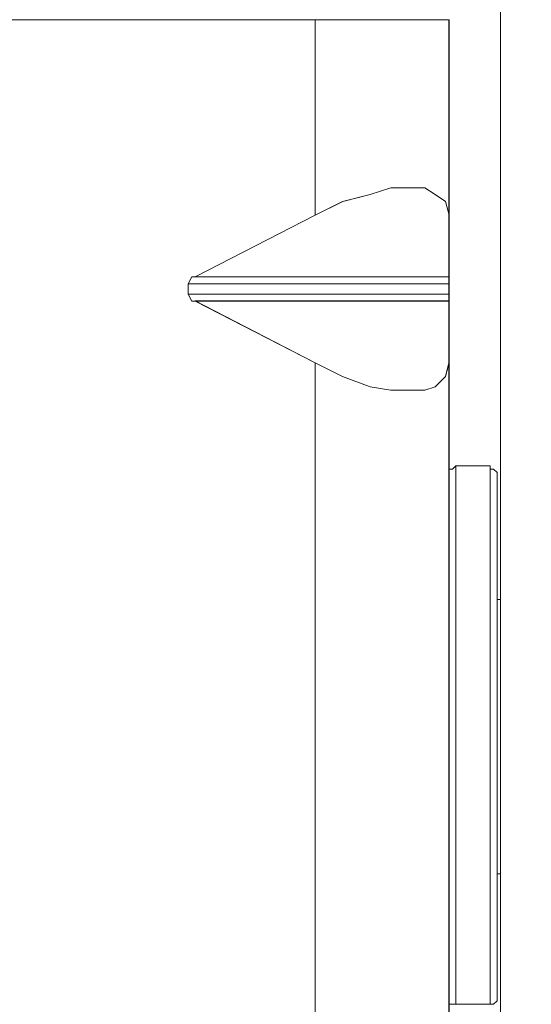
# Model space of a CAD drawing. Units: inches. Extents: x 30.4 to 47.2, y -10.9 to -0.1.
# Drawn here: x 37.2 to 37.4, y -7 to -6.6 of the extents above; entities that cross this region are included whole.
import ezdxf

# ---------------------------------------------------------------- set-up
doc = ezdxf.new("R2010")
doc.units = ezdxf.units.IN
doc.header["$MEASUREMENT"] = 0
doc.layers.add('Drawing', color=7, linetype='Continuous', lineweight=0)

# ---------------------------------------------------------------- blocks, each defined once
blk = doc.blocks.new('Block_3')
at = {"layer": 'Drawing', "color": 18, "lineweight": 5, "true_color": 0x000000}
for p, q in [((37.39462, -8.88602), (37.39462, -4.97115)), ((37.39462, -4.97115), (37.39462, -8.88602)), ((37.04984, -6.62776), (37.32044, -6.62776)), ((37.32044, -6.62776), (37.32044, -6.70606)), ((37.37401, -6.62776), (37.37401, -6.70605)), ((37.32044, -6.70606), (37.27236, -6.73078)), ((37.37401, -6.70606), (37.37401, -6.73078)), ((37.27099, -6.73078), (37.26962, -6.73353)), ((37.26962, -6.73353), (37.26962, -6.73765)), ((37.27236, -6.73078), (37.27099, -6.73078)), ((37.34654, -6.73078), (37.34654, -6.73078)), ((37.34654, -6.73078), (37.34654, -6.73078)), ((37.34654, -6.73078), (37.34654, -6.73078)), ((37.34654, -6.73078), (37.34654, -6.73078)), ((37.37401, -6.73078), (37.37401, -6.73078)), ((37.37401, -6.73078), (37.37401, -6.73078)), ((37.37401, -6.73078), (37.37401, -6.73078)), ((37.37401, -6.73353), (37.37401, -6.73078)), ((37.37401, -6.73765), (37.37401, -6.73353)), ((37.37402, -6.73353), (37.37402, -6.73078)), ((37.37402, -6.73078), (37.37402, -6.73078)), ((37.37402, -6.73078), (37.37402, -6.73078)), ((37.26962, -6.73765), (37.27099, -6.7404)), ((37.27099, -6.7404), (37.27236, -6.7404)), ((37.27236, -6.7404), (37.32044, -6.76512)), ((37.34654, -6.7404), (37.34654, -6.7404)), ((37.34654, -6.7404), (37.34654, -6.7404)), ((37.34654, -6.7404), (37.34654, -6.7404)), ((37.34654, -6.7404), (37.34654, -6.7404)), ((37.37401, -6.7404), (37.37401, -6.73765)), ((37.37401, -6.7404), (37.37401, -6.7404)), ((37.37401, -6.7404), (37.37401, -6.76512)), ((37.37401, -6.7404), (37.37401, -6.7404)), ((37.37401, -6.7404), (37.37401, -6.7404)), ((37.37402, -6.7404), (37.37402, -6.7404)), ((37.37402, -6.7404), (37.37402, -6.7404)), ((37.32044, -6.76512), (37.32044, -7.36952)), ((37.37401, -6.76512), (37.37401, -7.36952)), ((37.37539, -6.8077), (37.37401, -6.8077)), ((37.37402, -6.8077), (37.37539, -6.8077)), ((37.37402, -6.80908), (37.37402, -6.8077)), ((37.37402, -6.8077), (37.37402, -6.80908)), ((37.37539, -6.8077), (37.37676, -6.80633)), ((37.37676, -6.80633), (37.37539, -6.8077)), ((37.37676, -6.80633), (37.37676, -6.8077)), ((37.3905, -6.80633), (37.37676, -6.80633)), ((37.3905, -6.80633), (37.37676, -6.80633)), ((37.37676, -6.8077), (37.37676, -6.80908)), ((37.3905, -6.8077), (37.3905, -6.80633)), ((37.3905, -6.8077), (37.3905, -6.80633)), ((37.3905, -6.8077), (37.39187, -6.8077)), ((37.39187, -6.8077), (37.39325, -6.80908)), ((37.37402, -6.81045), (37.37402, -6.80908)), ((37.37402, -6.80908), (37.37402, -6.81045)), ((37.37676, -6.80908), (37.37676, -6.81183)), ((37.37676, -6.81183), (37.37676, -6.81595)), ((37.39325, -6.80908), (37.39325, -6.81045)), ((37.39325, -6.81045), (37.39325, -6.81182)), ((37.39325, -6.81045), (37.39325, -6.81045)), ((37.39325, -6.81045), (37.39325, -6.81045)), ((37.39325, -6.81045), (37.39325, -6.81045)), ((37.39325, -6.81182), (37.39325, -6.81457)), ((37.37676, -6.81595), (37.37676, -6.82007)), ((37.39325, -6.81457), (37.39325, -6.81869)), ((37.37676, -6.82007), (37.37676, -6.82694)), ((37.39325, -6.81869), (37.39325, -6.82281)), ((37.39325, -6.82281), (37.39325, -6.82831)), ((37.37676, -6.82694), (37.37676, -6.83243)), ((37.39325, -6.82831), (37.39325, -6.83518)), ((37.37676, -6.83243), (37.37676, -6.84067)), ((37.39325, -6.84205), (37.39325, -6.83518)), ((37.37676, -6.84067), (37.37676, -6.84754)), ((37.39325, -6.85029), (37.39325, -6.84204)), ((37.37676, -6.84754), (37.37676, -6.85716)), ((37.39325, -6.85853), (37.39325, -6.85029)), ((37.37676, -6.85716), (37.37676, -6.8654)), ((37.39325, -6.86677), (37.39325, -6.85853)), ((37.39325, -6.8599), (37.39462, -6.8599)), ((37.39462, -6.8599), (37.39325, -6.8599)), ((37.39462, -6.8599), (37.39325, -6.8599)), ((37.39325, -6.8599), (37.39462, -6.8599)), ((37.37676, -6.8654), (37.37676, -6.87501)), ((37.39325, -6.87639), (37.39325, -6.86677)), ((37.39325, -6.87639), (37.39325, -6.86677)), ((37.37676, -6.87501), (37.37676, -6.886)), ((37.39325, -6.886), (37.39325, -6.87638)), ((37.37676, -6.886), (37.37676, -6.89562)), ((37.39325, -6.89699), (37.39325, -6.886)), ((37.37676, -6.89562), (37.37676, -6.90661)), ((37.39325, -6.90661), (37.39325, -6.89699)), ((37.37676, -6.90661), (37.37676, -6.9176)), ((37.39325, -6.91622), (37.39325, -6.90661)), ((37.37676, -6.91759), (37.37676, -6.92721)), ((37.39325, -6.92721), (37.39325, -6.91622)), ((37.37676, -6.92721), (37.37676, -6.9382)), ((37.39325, -6.92721), (37.39325, -6.93683)), ((37.37676, -6.9382), (37.37676, -6.94782)), ((37.39325, -6.93683), (37.39325, -6.94781)), ((37.37676, -6.94781), (37.37676, -6.95743)), ((37.39325, -6.94782), (37.39325, -6.95743)), ((37.37676, -6.95743), (37.37676, -6.96705)), ((37.39325, -6.95743), (37.39325, -6.96567)), ((37.39325, -6.96567), (37.39325, -6.97529)), ((37.37676, -6.96705), (37.37676, -6.97666)), ((37.39462, -6.96979), (37.39325, -6.96979)), ((37.39325, -6.96979), (37.39462, -6.96979)), ((37.39462, -6.96979), (37.39325, -6.96979)), ((37.39325, -6.9698), (37.39462, -6.9698)), ((37.37676, -6.97666), (37.37676, -6.9849)), ((37.39325, -6.97529), (37.39325, -6.98216)), ((37.37676, -6.9849), (37.37676, -6.99314)), ((37.39325, -6.9904), (37.39325, -6.98216)), ((37.37676, -6.99314), (37.37676, -7.00001)), ((37.39325, -6.99727), (37.39325, -6.9904)), ((37.39325, -7.00276), (37.39325, -6.99726)), ((37.37676, -7.00001), (37.37676, -7.00551)), ((37.37676, -7.00551), (37.37676, -7.011)), ((37.39325, -7.00276), (37.39325, -7.00825)), ((37.39325, -7.00825), (37.39325, -7.01238)), ((37.37676, -7.011), (37.37676, -7.01512)), ((37.39325, -7.01238), (37.39325, -7.01512)), ((37.37676, -7.01512), (37.37676, -7.01787)), ((37.39325, -7.01512), (37.39325, -7.01787)), ((37.37402, -7.02062), (37.37402, -7.01924)), ((37.37402, -7.01924), (37.37402, -7.02062)), ((37.37402, -7.02199), (37.37402, -7.02062)), ((37.37402, -7.02062), (37.37402, -7.02199)), ((37.37676, -7.01787), (37.37676, -7.02062)), ((37.37676, -7.02062), (37.37676, -7.02199)), ((37.39187, -7.02199), (37.39325, -7.02062)), ((37.39325, -7.01924), (37.39325, -7.01787)), ((37.39325, -7.01924), (37.39325, -7.01924)), ((37.39325, -7.02062), (37.39325, -7.01924)), ((37.37539, -7.02199), (37.37401, -7.02199)), ((37.37676, -7.02199), (37.37539, -7.02199)), ((37.37676, -7.02199), (37.37676, -7.02199)), ((37.37676, -7.02199), (37.3905, -7.02199)), ((37.3905, -7.02199), (37.39187, -7.02199)), ((37.3905, -7.02199), (37.3905, -7.02199))]:
    blk.add_line(p, q, dxfattribs=at)
for points in [[(37.39462, -4.97115), (37.39462, -8.88602), (37.39462, -8.88739)], [(37.40698, -8.88465), (37.39874, -8.88602), (37.39462, -8.88602), (37.39462, -4.97115)], [(37.02923, -6.6305), (37.04984, -6.62776), (37.32044, -6.62776), (37.32044, -6.70605), (37.27236, -6.73078), (37.27099, -6.73078), (37.26962, -6.73353)], [(37.37264, -6.62776), (37.37402, -6.62776), (37.37402, -6.70605), (37.37264, -6.70056), (37.36852, -6.69781), (37.3644, -6.69506), (37.35753, -6.69506), (37.35066, -6.69506), (37.34242, -6.69781), (37.33143, -6.70056), (37.32044, -6.70605), (37.32044, -6.62776), (37.33006, -6.62776), (37.34105, -6.62776), (37.34929, -6.62776), (37.35753, -6.62776), (37.3644, -6.62776), (37.36989, -6.62776), (37.37264, -6.62776)], [(37.37264, -6.62776), (37.37402, -6.62776), (37.37402, -6.70605), (37.37264, -6.70056), (37.36852, -6.69781), (37.3644, -6.69506), (37.35753, -6.69506), (37.35066, -6.69506), (37.34242, -6.69781), (37.33143, -6.70056), (37.32044, -6.70605), (37.32044, -6.62776), (37.33006, -6.62776), (37.34105, -6.62776), (37.34929, -6.62776), (37.35753, -6.62776), (37.3644, -6.62776), (37.3699, -6.62776), (37.37264, -6.62776)], [(37.37402, -6.62776), (37.37402, -6.70605), (37.37402, -6.73078)], [(37.37402, -6.73078), (37.27237, -6.73078), (37.32045, -6.70605), (37.33144, -6.70056), (37.34242, -6.69781), (37.35067, -6.69506), (37.35753, -6.69506), (37.3644, -6.69506), (37.36852, -6.69781), (37.37264, -6.70056), (37.37402, -6.70605), (37.37402, -6.73078)], [(37.37402, -6.73078), (37.27237, -6.73078), (37.32044, -6.70605), (37.33143, -6.70056), (37.34242, -6.69781), (37.35066, -6.69506), (37.35753, -6.69506), (37.3644, -6.69506), (37.36852, -6.69781), (37.37264, -6.70056), (37.37402, -6.70605), (37.37402, -6.73078)], [(37.37402, -6.73353), (37.26962, -6.73353), (37.271, -6.73078), (37.27237, -6.73078)], [(37.37402, -6.73353), (37.37402, -6.73765), (37.26962, -6.73765), (37.26962, -6.73353), (37.37402, -6.73353), (37.37402, -6.73078), (37.27237, -6.73078)], [(37.37402, -6.73353), (37.26962, -6.73353), (37.27099, -6.73078), (37.27237, -6.73078)], [(37.37402, -6.73353), (37.37402, -6.73765), (37.26962, -6.73765), (37.26962, -6.73353), (37.37402, -6.73353)], [(37.26962, -6.73353), (37.26962, -6.73765), (37.27099, -6.7404)], [(37.37402, -6.73353), (37.37402, -6.73078), (37.27237, -6.73078)], [(37.37402, -6.7404), (37.37402, -6.7404), (37.37402, -6.73765), (37.37402, -6.73353)], [(37.26962, -6.73765), (37.37401, -6.73765), (37.37401, -6.7404), (37.27236, -6.7404), (37.27099, -6.7404), (37.26962, -6.73765)], [(37.26962, -6.73765), (37.37402, -6.73765), (37.37402, -6.7404), (37.27237, -6.7404), (37.27099, -6.7404), (37.26962, -6.73765)], [(37.27099, -6.7404), (37.27237, -6.7404), (37.32044, -6.76512), (37.32044, -7.36952)], [(37.35753, -6.77611), (37.35066, -6.77611), (37.34242, -6.77474), (37.33143, -6.77061), (37.32044, -6.76512), (37.27237, -6.74039), (37.37402, -6.74039), (37.37402, -6.76512), (37.37264, -6.77061), (37.36852, -6.77474), (37.3644, -6.77611), (37.35753, -6.77611)], [(37.35753, -6.77611), (37.35066, -6.77611), (37.34242, -6.77474), (37.33143, -6.77062), (37.32044, -6.76512), (37.27237, -6.7404), (37.37402, -6.7404), (37.37402, -6.76512), (37.37264, -6.77062), (37.36852, -6.77474), (37.3644, -6.77611), (37.35753, -6.77611)], [(37.37402, -6.7404), (37.37402, -6.76512), (37.37402, -7.36952), (37.37402, -7.39425), (37.37402, -7.39562), (37.37402, -7.40112), (37.37402, -7.40249), (37.37402, -7.40386), (37.37402, -7.42859), (37.37402, -8.03299)], [(37.34242, -7.35991), (37.33143, -7.36403), (37.32044, -7.36952), (37.32044, -6.76512), (37.33143, -6.77061), (37.34242, -6.77474), (37.35066, -6.77611), (37.35753, -6.77611), (37.3644, -6.77611), (37.36852, -6.77474)], [(37.36852, -6.77474), (37.37264, -6.77061), (37.37401, -6.76512), (37.37401, -7.36952), (37.37264, -7.36403), (37.36852, -7.35991), (37.3644, -7.35853), (37.35753, -7.35853), (37.35066, -7.35853), (37.34242, -7.35991), (37.33143, -7.36403), (37.32044, -7.36952), (37.32044, -6.76512), (37.33143, -6.77061), (37.34242, -6.77474), (37.35066, -6.77611), (37.35753, -6.77611), (37.3644, -6.77611), (37.36852, -6.77474)], [(37.36852, -6.77474), (37.37264, -6.77061), (37.37402, -6.76512), (37.37402, -7.36952), (37.37264, -7.36403), (37.36852, -7.35991), (37.3644, -7.35853), (37.35753, -7.35853), (37.35066, -7.35853), (37.34242, -7.35991)], [(37.37676, -6.80633), (37.37539, -6.8077), (37.37402, -6.8077), (37.37402, -6.80908), (37.37402, -6.81045)], [(37.37402, -6.81045), (37.37402, -6.80908), (37.37402, -6.8077), (37.37539, -6.8077)], [(37.37539, -6.8077), (37.37676, -6.80633), (37.37676, -6.8077), (37.37676, -6.80908), (37.37676, -6.81182)], [(37.37676, -7.02062), (37.37676, -7.01787), (37.37676, -7.01512), (37.37676, -7.011), (37.37676, -7.00551), (37.37676, -7.00001), (37.37676, -6.99315), (37.37676, -6.9849), (37.37676, -6.97666), (37.37676, -6.96705), (37.37676, -6.95743), (37.37676, -6.94782), (37.37676, -6.9382), (37.37676, -6.92721), (37.37676, -6.9176), (37.37676, -6.90661), (37.37676, -6.89562), (37.37676, -6.886), (37.37676, -6.87501), (37.37676, -6.8654), (37.37676, -6.85716), (37.37676, -6.84754), (37.37676, -6.84067), (37.37676, -6.83243), (37.37676, -6.82693), (37.37676, -6.82007), (37.37676, -6.81595), (37.37676, -6.81182), (37.37676, -6.80908), (37.37676, -6.8077), (37.37676, -6.80633), (37.3905, -6.80633)], [(37.37676, -7.02062), (37.37676, -7.01787), (37.37676, -7.01512), (37.37676, -7.011), (37.37676, -7.00551), (37.37676, -7.00001), (37.37676, -6.99314), (37.37676, -6.9849), (37.37676, -6.97666), (37.37676, -6.96705), (37.37676, -6.95743), (37.37676, -6.94781), (37.37676, -6.9382), (37.37676, -6.92721), (37.37676, -6.91759), (37.37676, -6.90661), (37.37676, -6.89562), (37.37676, -6.886), (37.37676, -6.87501), (37.37676, -6.8654), (37.37676, -6.85715), (37.37676, -6.84754), (37.37676, -6.84067), (37.37676, -6.83243), (37.37676, -6.82693), (37.37676, -6.82007), (37.37676, -6.81595), (37.37676, -6.81182), (37.37676, -6.80908), (37.37676, -6.8077), (37.37676, -6.80633), (37.3905, -6.80633)], [(37.3905, -6.80633), (37.3905, -6.8077), (37.3905, -6.80908), (37.3905, -6.81182)], [(37.39325, -7.01924), (37.39325, -7.02062), (37.39187, -7.02199), (37.3905, -7.02199), (37.3905, -7.02062), (37.3905, -7.01787), (37.3905, -7.01512), (37.3905, -7.011), (37.3905, -7.00551), (37.3905, -7.00001), (37.3905, -6.99315), (37.3905, -6.9849), (37.3905, -6.97666), (37.3905, -6.96705), (37.3905, -6.95743), (37.3905, -6.94782), (37.3905, -6.9382), (37.3905, -6.92721), (37.3905, -6.9176), (37.3905, -6.90661), (37.3905, -6.89562), (37.3905, -6.886), (37.3905, -6.87501), (37.3905, -6.8654), (37.3905, -6.85716), (37.3905, -6.84754), (37.3905, -6.84067), (37.3905, -6.83243), (37.3905, -6.82693), (37.3905, -6.82007), (37.3905, -6.81595), (37.3905, -6.81182), (37.3905, -6.80908), (37.3905, -6.8077), (37.3905, -6.80633), (37.3905, -6.8077), (37.39187, -6.8077), (37.39325, -6.80908), (37.39325, -6.81045)], [(37.39325, -7.01924), (37.39325, -7.02062), (37.39187, -7.02199), (37.3905, -7.02199), (37.3905, -7.02062), (37.3905, -7.01787), (37.3905, -7.01512), (37.3905, -7.011), (37.3905, -7.00551), (37.3905, -7.00001), (37.3905, -6.99314), (37.3905, -6.9849), (37.3905, -6.97666), (37.3905, -6.96704), (37.3905, -6.95743), (37.3905, -6.94781), (37.3905, -6.9382), (37.3905, -6.92721), (37.3905, -6.91759), (37.3905, -6.9066), (37.3905, -6.89562), (37.3905, -6.886), (37.3905, -6.87501), (37.3905, -6.8654), (37.3905, -6.85715), (37.3905, -6.84754), (37.3905, -6.84067), (37.3905, -6.83243), (37.3905, -6.82693), (37.3905, -6.82007), (37.3905, -6.81594), (37.3905, -6.81182), (37.3905, -6.80908), (37.3905, -6.8077), (37.3905, -6.80633), (37.3905, -6.8077), (37.39187, -6.8077), (37.39325, -6.80908), (37.39325, -6.81045)], [(37.3905, -6.80633), (37.3905, -6.8077), (37.3905, -6.80908), (37.3905, -6.81182)], [(37.3905, -6.8077), (37.39187, -6.8077), (37.39325, -6.80908), (37.39325, -6.81045)], [(37.37676, -6.81182), (37.37676, -6.81594), (37.37676, -6.82006)], [(37.3905, -6.82007), (37.3905, -6.81595), (37.3905, -6.81182)], [(37.3905, -6.82007), (37.3905, -6.81594), (37.3905, -6.81182)], [(37.39325, -6.81869), (37.39325, -6.81457), (37.39325, -6.81182), (37.39325, -6.81045)], [(37.39325, -6.81869), (37.39325, -6.81457), (37.39325, -6.81182), (37.39325, -6.81045)], [(37.39325, -6.81045), (37.39325, -6.81045), (37.39325, -6.81182), (37.39325, -6.81457)], [(37.39325, -6.81457), (37.39325, -6.81869), (37.39325, -6.82281), (37.39325, -6.82831), (37.39325, -6.83518)], [(37.37676, -6.82006), (37.37676, -6.82693), (37.37676, -6.83243)], [(37.3905, -6.82007), (37.3905, -6.82693), (37.3905, -6.83243)], [(37.3905, -6.82007), (37.3905, -6.82693), (37.3905, -6.83243)], [(37.39325, -6.81869), (37.39325, -6.82281), (37.39325, -6.82831)], [(37.39325, -6.81869), (37.39325, -6.82281), (37.39325, -6.82831)], [(37.39325, -6.95743), (37.39325, -6.94782), (37.39325, -6.93683), (37.39325, -6.92721), (37.39325, -6.91622), (37.39325, -6.90661), (37.39325, -6.89699), (37.39325, -6.886), (37.39325, -6.87639), (37.39325, -6.86677), (37.39325, -6.85853), (37.39325, -6.85029), (37.39325, -6.84205), (37.39325, -6.83518), (37.39325, -6.82831)], [(37.39325, -6.95743), (37.39325, -6.94781), (37.39325, -6.93682), (37.39325, -6.92721), (37.39325, -6.91622), (37.39325, -6.9066), (37.39325, -6.89699), (37.39325, -6.886), (37.39325, -6.87638), (37.39325, -6.86677), (37.39325, -6.85853), (37.39325, -6.85029), (37.39325, -6.84204), (37.39325, -6.83518), (37.39325, -6.82831)], [(37.37676, -6.83243), (37.37676, -6.84067), (37.37676, -6.84754)], [(37.3905, -6.84754), (37.3905, -6.84067), (37.3905, -6.83243)], [(37.3905, -6.84754), (37.3905, -6.84067), (37.3905, -6.83243)], [(37.39325, -6.86677), (37.39325, -6.85853), (37.39325, -6.85029), (37.39325, -6.84204), (37.39325, -6.83518)], [(37.37676, -6.84754), (37.37676, -6.85715), (37.37676, -6.8654), (37.37676, -6.87501)], [(37.3905, -6.84754), (37.3905, -6.85716), (37.3905, -6.8654)], [(37.3905, -6.84754), (37.3905, -6.85715), (37.3905, -6.8654)], [(37.3905, -6.886), (37.3905, -6.87501), (37.3905, -6.8654)], [(37.3905, -6.886), (37.3905, -6.87501), (37.3905, -6.8654)], [(37.37676, -6.87501), (37.37676, -6.886), (37.37676, -6.89562)], [(37.39325, -6.92721), (37.39325, -6.91622), (37.39325, -6.9066), (37.39325, -6.89699), (37.39325, -6.886), (37.39325, -6.87639)], [(37.3905, -6.886), (37.3905, -6.89562), (37.3905, -6.90661), (37.3905, -6.91759)], [(37.3905, -6.886), (37.3905, -6.89562), (37.3905, -6.90661), (37.3905, -6.91759)], [(37.37676, -6.89562), (37.37676, -6.9066), (37.37676, -6.91759)], [(37.37676, -6.91759), (37.37676, -6.92721), (37.37676, -6.9382), (37.37676, -6.94781)], [(37.3905, -6.9382), (37.3905, -6.92721), (37.3905, -6.91759)], [(37.3905, -6.9382), (37.3905, -6.92721), (37.3905, -6.91759)], [(37.39325, -6.92721), (37.39325, -6.93683), (37.39325, -6.94781), (37.39325, -6.95743), (37.39325, -6.96567), (37.39325, -6.97529), (37.39325, -6.98216)], [(37.3905, -6.9382), (37.3905, -6.94782), (37.3905, -6.95743)], [(37.3905, -6.9382), (37.3905, -6.94781), (37.3905, -6.95743)], [(37.37676, -6.94781), (37.37676, -6.95743), (37.37676, -6.96704)], [(37.3905, -6.97666), (37.3905, -6.96705), (37.3905, -6.95743)], [(37.3905, -6.97666), (37.3905, -6.96705), (37.3905, -6.95743)], [(37.39325, -6.95743), (37.39325, -6.96567), (37.39325, -6.97529)], [(37.39325, -6.95743), (37.39325, -6.96567), (37.39325, -6.97529)], [(37.37676, -6.96704), (37.37676, -6.97666), (37.37676, -6.9849)], [(37.3905, -6.97666), (37.3905, -6.9849), (37.3905, -6.99314)], [(37.3905, -6.97666), (37.3905, -6.9849), (37.3905, -6.99314)], [(37.39325, -6.97529), (37.39325, -6.98216), (37.39325, -6.9904)], [(37.39325, -6.97529), (37.39325, -6.98215), (37.39325, -6.9904)], [(37.37676, -6.9849), (37.37676, -6.99314), (37.37676, -7.00001)], [(37.39325, -7.00276), (37.39325, -6.99726), (37.39325, -6.9904), (37.39325, -6.98215)], [(37.3905, -7.00551), (37.3905, -7.00001), (37.3905, -6.99314)], [(37.3905, -7.00551), (37.3905, -7.00001), (37.3905, -6.99315)], [(37.39325, -6.9904), (37.39325, -6.99727), (37.39325, -7.00276)], [(37.39325, -6.9904), (37.39325, -6.99726), (37.39325, -7.00276)], [(37.37676, -7.00001), (37.37676, -7.00551), (37.37676, -7.011), (37.37676, -7.01512)], [(37.3905, -7.00551), (37.3905, -7.011), (37.3905, -7.01512)], [(37.3905, -7.00551), (37.3905, -7.011), (37.3905, -7.01512)], [(37.39325, -7.01924), (37.39325, -7.01924), (37.39325, -7.01787), (37.39325, -7.01512), (37.39325, -7.01238), (37.39325, -7.00826), (37.39325, -7.00276)], [(37.39325, -7.01924), (37.39325, -7.01924), (37.39325, -7.01787), (37.39325, -7.01512), (37.39325, -7.01237), (37.39325, -7.00825), (37.39325, -7.00276)], [(37.39325, -7.00276), (37.39325, -7.00825), (37.39325, -7.01237), (37.39325, -7.01512), (37.39325, -7.01787)], [(37.37676, -7.01512), (37.37676, -7.01787), (37.37676, -7.02062)], [(37.3905, -7.02062), (37.3905, -7.01787), (37.3905, -7.01512)], [(37.3905, -7.02062), (37.3905, -7.01787), (37.3905, -7.01512)], [(37.37402, -7.01924), (37.37402, -7.02062), (37.37402, -7.02199)], [(37.37539, -7.02199), (37.37402, -7.02199), (37.37402, -7.02062), (37.37402, -7.01924)], [(37.37676, -7.02062), (37.37676, -7.02199), (37.37539, -7.02199)], [(37.3905, -7.02062), (37.3905, -7.02199), (37.37676, -7.02199), (37.37676, -7.02062)], [(37.3905, -7.02062), (37.3905, -7.02199), (37.37676, -7.02199), (37.37676, -7.02062)], [(37.3905, -7.02199), (37.3905, -7.02199), (37.39187, -7.02199), (37.39325, -7.02062), (37.39325, -7.01924)], [(37.39325, -7.01924), (37.39325, -7.01924), (37.39325, -7.01787)], [(37.37402, -7.02199), (37.37539, -7.02199), (37.37676, -7.02199)]]:
    blk.add_lwpolyline(points, dxfattribs=at)

msp = doc.modelspace()

# ---------------------------------------------------------------- block references
at = {"layer": 'Drawing'}
msp.add_blockref('Block_3', (0, 0), dxfattribs=at)

doc.saveas('drawing.dxf')
